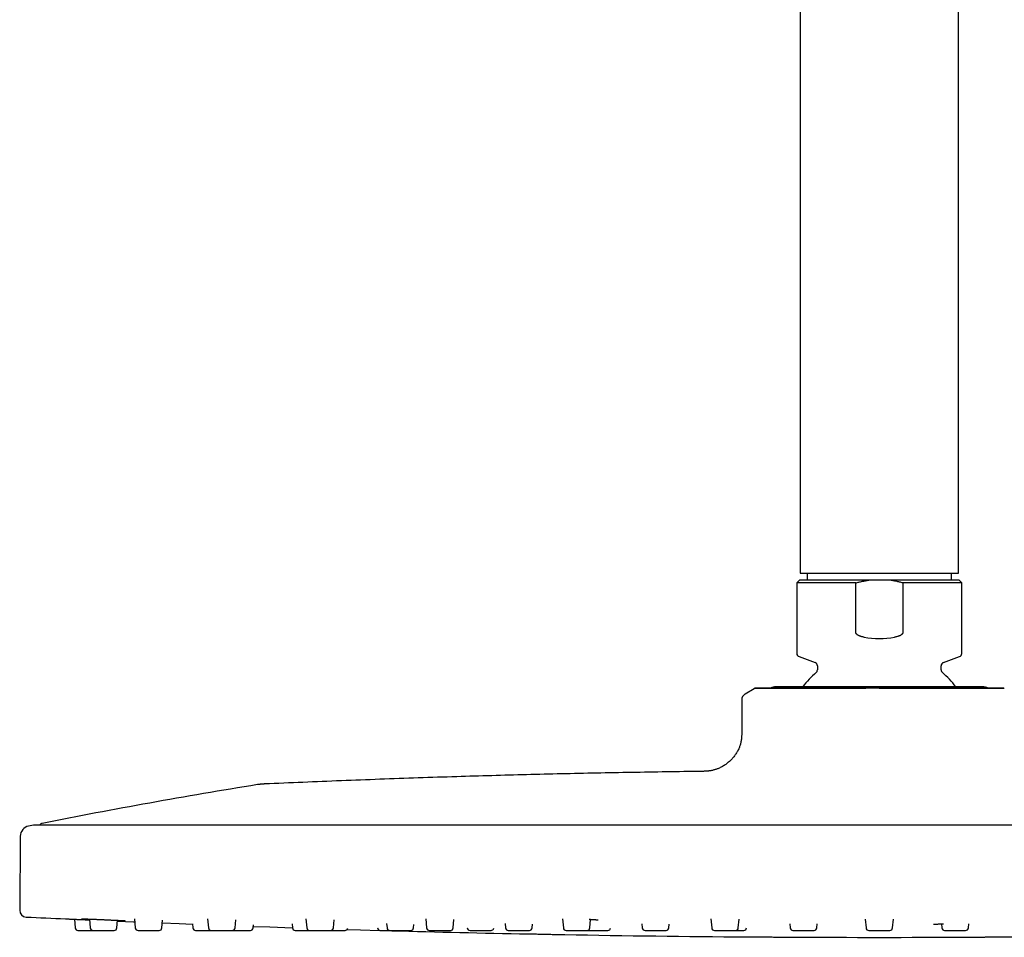
# Model space of a CAD drawing. Units: millimetres. Extents: x 8 to 953, y 12 to 779.
# Drawn here: x 366 to 509, y 512 to 645 of the extents above; entities that cross this region are included whole.
import ezdxf

# ---------------------------------------------------------------- set-up
doc = ezdxf.new("R2010")
doc.units = ezdxf.units.MM

msp = doc.modelspace()

# ---------------------------------------------------------------- linework, layer by layer
at = {"color": 7, "linetype": 'Continuous', "lineweight": 30}
for p, q in [((479.01, 745.33), (479.01, 564.83)), ((502.01, 564.83), (502.01, 745.33)), ((479.01, 564.83), (502.01, 564.83)), ((480.01, 564.83), (480.01, 563.83)), ((501.01, 563.83), (501.01, 564.83)), ((478.91, 563.83), (478.51, 563.43)), ((478.51, 563.43), (478.51, 553.18)), ((487.08, 563.43), (478.51, 563.43)), ((488.99, 563.83), (478.91, 563.83)), ((487.08, 556.24), (487.08, 563.43)), ((492.03, 563.83), (488.99, 563.83)), ((502.11, 563.83), (492.03, 563.83)), ((493.94, 563.43), (493.94, 556.24)), ((502.51, 563.43), (493.94, 563.43)), ((502.51, 563.43), (502.11, 563.83)), ((502.51, 553.18), (502.51, 563.43)), ((478.84, 552.71), (481.18, 551.86)), ((499.84, 551.86), (502.18, 552.71)), ((481.51, 551.39), (481.51, 550.78)), ((499.51, 550.78), (499.51, 551.39)), ((471, 547.29), (472.33, 548.09)), ((505.51, 548.33), (475.51, 548.33)), ((470.51, 546.43), (470.51, 541.83)), ((367.54, 528.21), (366.82, 528.07)), ((613.43, 528.22), (367.6, 528.22)), ((365.61, 526.61), (365.52, 515.85)), ((373.47, 514.52), (373.58, 513.25)), ((375.68, 514.54), (375.79, 513.25)), ((379.65, 513.25), (379.75, 514.36)), ((382.22, 514.56), (382.33, 513.25)), ((386.2, 513.25), (386.3, 514.39)), ((392.85, 514.57), (392.96, 513.25)), ((396.83, 513.25), (396.93, 514.42)), ((407.15, 514.57), (407.26, 513.25)), ((411.13, 513.25), (411.23, 514.45)), ((424.57, 514.57), (424.69, 513.25)), ((428.55, 513.25), (428.66, 514.47)), ((444.46, 514.57), (444.57, 513.25)), ((448.44, 513.25), (448.54, 514.5)), ((466.03, 514.56), (466.15, 513.25)), ((470.01, 513.25), (470.12, 514.52)), ((488.47, 514.54), (488.58, 513.25)), ((492.44, 513.25), (492.56, 514.54)), ((390.65, 513.84), (390.7, 513.25)), ((399.47, 513.25), (399.51, 513.71)), ((405.12, 513.87), (405.18, 513.25)), ((407.66, 512.89), (410.73, 512.89)), ((417.56, 513.27), (417.57, 513.25)), ((418.88, 513.88), (418.93, 513.25)), ((422.79, 513.25), (422.84, 513.77)), ((430.6, 513.28), (430.6, 513.25)), ((431, 512.89), (434.06, 512.89)), ((436.12, 513.88), (436.18, 513.25)), ((440.04, 513.25), (440.09, 513.8)), ((455.99, 513.87), (456.05, 513.25)), ((459.91, 513.25), (459.96, 513.82)), ((477.5, 513.86), (477.55, 513.25)), ((481.42, 513.25), (481.47, 513.84)), ((488.98, 512.89), (492.05, 512.89)), ((499.56, 513.84), (499.61, 513.25)), ((500.01, 512.89), (503.07, 512.89)), ((503.47, 513.25), (503.53, 513.86))]:
    msp.add_line(p, q, dxfattribs=at)
at = {"color": 7, "linetype": 'Continuous', "lineweight": 30, "flags": 128}
for points in [[(379.74, 514.24), (382.09, 514.14), (382.26, 514.14)], [(386.26, 513.97), (388.69, 513.88), (390.65, 513.8)], [(399.49, 513.48), (401.9, 513.39), (405.18, 513.28)], [(413.15, 513.04), (415.1, 512.98), (417.86, 512.9)], [(438.2, 512.41), (438.2, 512.41), (438.21, 512.41), (438.23, 512.41), (438.26, 512.41), (438.31, 512.41), (438.38, 512.41), (438.45, 512.41), (438.54, 512.41), (438.64, 512.4), (438.76, 512.4), (438.89, 512.4), (439.02, 512.4), (439.17, 512.39), (439.33, 512.39), (439.49, 512.39), (439.67, 512.38), (439.85, 512.38), (440.04, 512.38), (440.24, 512.37), (440.44, 512.37), (440.65, 512.37), (440.86, 512.36), (441.07, 512.36), (441.29, 512.35), (441.5, 512.35), (441.72, 512.35), (441.93, 512.34), (442.15, 512.34), (442.35, 512.33), (442.56, 512.33), (442.77, 512.33), (442.97, 512.32), (443.16, 512.32), (443.34, 512.32), (443.51, 512.31), (443.68, 512.31), (443.84, 512.31), (443.99, 512.3), (444.12, 512.3), (444.25, 512.3), (444.36, 512.3), (444.46, 512.29), (444.55, 512.29), (444.63, 512.29), (444.69, 512.29), (444.74, 512.29), (444.78, 512.29), (444.8, 512.29), (444.81, 512.29), (444.81, 512.29)], [(471.21, 511.96), (471.21, 511.96), (471.21, 511.96), (471.24, 511.96), (471.27, 511.96), (471.32, 511.96), (471.38, 511.96), (471.46, 511.96), (471.55, 511.96), (471.65, 511.96), (471.76, 511.96), (471.89, 511.95), (472.03, 511.95), (472.18, 511.95), (472.33, 511.95), (472.5, 511.95), (472.68, 511.95), (472.86, 511.95), (473.05, 511.95), (473.25, 511.95), (473.45, 511.94), (473.65, 511.94), (473.87, 511.94), (474.08, 511.94), (474.29, 511.94), (474.51, 511.94), (474.73, 511.94), (474.94, 511.94), (475.15, 511.93), (475.36, 511.93), (475.57, 511.93), (475.77, 511.93), (475.97, 511.93), (476.16, 511.93), (476.35, 511.93), (476.52, 511.93), (476.69, 511.92), (476.85, 511.92), (476.99, 511.92), (477.13, 511.92), (477.25, 511.92), (477.37, 511.92), (477.47, 511.92), (477.56, 511.92), (477.64, 511.92), (477.7, 511.92), (477.75, 511.92), (477.78, 511.92), (477.81, 511.92), (477.81, 511.92), (477.81, 511.92)]]:
    msp.add_lwpolyline(points, dxfattribs=at)
at = {"color": 7, "linetype": 'Continuous', "lineweight": 30}
for centre, radius, start, end in [((490.51, 567.33), 12, 259.3397, 280.6603), ((479.01, 553.18), 0.5, 180, 250), ((502.01, 553.18), 0.5, 290, 0), ((481.01, 551.39), 0.5, 0, 70), ((500.01, 551.39), 0.5, 110, 180), ((490.51, 539.83), 14, 130.9327, 142.6105), ((481.01, 550.78), 0.5, 310.9327, 0), ((500.01, 550.78), 0.5, 180, 229.0673), ((490.51, 539.83), 14, 37.3883, 49.0673), ((471.51, 546.43), 1, 120.9638, 180), ((472.54, 547.74), 0.4, 90, 120.9638), ((475.51, 546.33), 2, 90, 114.7823), ((505.51, 546.33), 2, 65.2243, 90), ((508.48, 547.74), 0.4, 59.0362, 90), ((535.24, -308.21), 853.07, 99.11385, 101.25252), ((368.87, 527.97), 0.5, 101.2525, 150.0984), ((367.11, 526.59), 1.5, 101.3866, 179.5), ((367.6, 527.92), 0.3, 90, 101.3372), ((366.52, 515.84), 1, 179.5, 267.2715), ((490.51, 3117.55), 2605.67, 267.27148, 267.39732), ((373.98, 513.29), 0.4, 185, 270), ((376.19, 513.29), 0.4, 185, 270), ((379.26, 513.29), 0.4, 270, 355), ((382.73, 513.29), 0.4, 185, 270), ((385.8, 513.29), 0.4, 270, 355), ((391.1, 513.29), 0.4, 185, 270), ((393.36, 513.29), 0.4, 185, 270), ((396.43, 513.29), 0.4, 270, 355), ((399.07, 513.29), 0.4, 270, 355), ((405.58, 513.29), 0.4, 185, 270), ((407.66, 513.29), 0.4, 185, 270), ((410.73, 513.29), 0.4, 270, 355), ((412.84, 513.29), 0.4, 270, 338.9631), ((417.96, 513.29), 0.4, 185, 270), ((490.51, 3117.55), 2605.67, 268.41427, 268.84966), ((419.33, 513.29), 0.4, 185, 270), ((422.4, 513.29), 0.4, 270, 355), ((425.09, 513.29), 0.4, 185, 270), ((428.16, 513.29), 0.4, 270, 355), ((431, 513.29), 0.4, 185, 270), ((434.06, 513.29), 0.4, 270, 346.8817), ((436.57, 513.29), 0.4, 185, 270), ((439.64, 513.29), 0.4, 270, 355), ((444.97, 513.29), 0.4, 185, 270), ((448.04, 513.29), 0.4, 270, 355), ((451.05, 513.29), 0.4, 270, 350.7388), ((456.45, 513.29), 0.4, 185, 270), ((459.51, 513.29), 0.4, 270, 355), ((466.54, 513.29), 0.4, 185, 270), ((469.61, 513.29), 0.4, 270, 355), ((470.82, 513.29), 0.4, 270, 354.1941), ((477.95, 513.29), 0.4, 185, 270), ((481.02, 513.29), 0.4, 270, 355), ((488.98, 513.29), 0.4, 185, 270), ((492.05, 513.29), 0.4, 270, 355), ((500.01, 513.29), 0.4, 185, 270), ((503.07, 513.29), 0.4, 270, 355), ((490.51, 3117.55), 2605.67, 268.99492, 269.5755), ((490.51, 3117.55), 2605.67, 269.72073, 270.27927)]:
    msp.add_arc(centre, radius, start, end, dxfattribs=at)
for points, knots in [([(487.08, 563.43), (487.16, 563.45), (487.32, 563.5), (487.55, 563.56), (487.79, 563.61), (488.03, 563.67), (488.27, 563.71), (488.51, 563.76), (488.75, 563.8), (488.91, 563.82), (488.99, 563.83)], [0, 0, 0, 0, 0.12459, 0.2491796, 0.3739209, 0.4986618, 0.6239027, 0.7491433, 0.8745718, 1, 1, 1, 1]), ([(493.94, 563.43), (493.86, 563.45), (493.71, 563.5), (493.47, 563.56), (493.23, 563.61), (493, 563.67), (492.76, 563.71), (492.52, 563.76), (492.27, 563.8), (492.11, 563.82), (492.03, 563.83)], [0, 0, 0, 0, 0.12459, 0.2491796, 0.3739209, 0.4986618, 0.6239027, 0.7491433, 0.8745718, 1, 1, 1, 1]), ([(488.29, 555.54), (488.24, 555.55), (488.13, 555.57), (487.97, 555.61), (487.83, 555.65), (487.7, 555.69), (487.58, 555.74), (487.47, 555.79), (487.37, 555.85), (487.29, 555.91), (487.23, 555.95), (487.18, 556), (487.15, 556.05), (487.12, 556.1), (487.1, 556.15), (487.09, 556.2), (487.09, 556.23), (487.08, 556.24)], [0, 0, 0, 0, 0.11007, 0.220169, 0.330202, 0.415076, 0.500119, 0.585, 0.669653, 0.72744, 0.785181, 0.82416, 0.863214, 0.902068, 0.937085, 0.972061, 1, 1, 1, 1]), ([(493.94, 556.24), (493.94, 556.23), (493.94, 556.19), (493.92, 556.13), (493.89, 556.07), (493.85, 556.02), (493.8, 555.96), (493.75, 555.91), (493.68, 555.86), (493.59, 555.81), (493.48, 555.75), (493.37, 555.71), (493.25, 555.67), (493.11, 555.62), (492.94, 555.58), (492.8, 555.55), (492.73, 555.54)], [0, 0, 0, 0, 0.036764, 0.073565, 0.118287, 0.163098, 0.213031, 0.263161, 0.31323, 0.394219, 0.475432, 0.556918, 0.63849, 0.719781, 0.859878, 1, 1, 1, 1]), ([(488.56, 548.09), (488.44, 548.09), (488.2, 548.09), (487.82, 548.09), (487.43, 548.09), (487.03, 548.09), (486.61, 548.09), (486.15, 548.09), (485.79, 548.09), (485.54, 548.09), (485.41, 548.09), (485.26, 548.09), (485.11, 548.09), (484.95, 548.09), (484.74, 548.09), (484.47, 548.09), (484.15, 548.09), (483.86, 548.09), (483.58, 548.09), (483.33, 548.09), (483.1, 548.09), (482.9, 548.09), (482.73, 548.09), (482.6, 548.09), (482.5, 548.09), (482.45, 548.09), (482.39, 548.09), (482.34, 548.09), (482.29, 548.09), (482.23, 548.09), (482.15, 548.09), (482.04, 548.09), (481.92, 548.09), (481.77, 548.09), (481.61, 548.09), (481.43, 548.09), (481.23, 548.09), (481, 548.09), (480.75, 548.09), (480.48, 548.09), (480.18, 548.09), (479.88, 548.09), (479.62, 548.09), (479.45, 548.09), (479.35, 548.09), (479.27, 548.09), (479.14, 548.09), (478.88, 548.09), (478.58, 548.09), (478.28, 548.09), (478.05, 548.09), (477.83, 548.09), (477.61, 548.09), (477.4, 548.09), (477.19, 548.09), (476.92, 548.09), (476.58, 548.09), (476.19, 548.09), (475.81, 548.09), (475.46, 548.09), (475.12, 548.09), (474.9, 548.09), (474.78, 548.09), (474.76, 548.09), (474.74, 548.09), (474.73, 548.09), (474.71, 548.09), (474.7, 548.09), (474.68, 548.09), (474.65, 548.09), (474.62, 548.09), (474.56, 548.09), (474.5, 548.09), (474.42, 548.09), (474.33, 548.09), (474.23, 548.09), (474.14, 548.09), (474.05, 548.09), (474, 548.09), (473.96, 548.09), (473.94, 548.09), (473.93, 548.09), (473.91, 548.09), (473.9, 548.09), (473.89, 548.09), (473.88, 548.09), (473.85, 548.09), (473.8, 548.09), (473.74, 548.09), (473.68, 548.09), (473.62, 548.09), (473.56, 548.09), (473.5, 548.09), (473.44, 548.09), (473.38, 548.09), (473.32, 548.09), (473.26, 548.09), (473.2, 548.09), (473.12, 548.09), (473.02, 548.09), (472.89, 548.09), (472.77, 548.09), (472.65, 548.09), (472.56, 548.09), (472.48, 548.09), (472.41, 548.09), (472.37, 548.09), (472.34, 548.09), (472.34, 548.09), (472.33, 548.09)], [0, 0, 0, 0, 0.013674, 0.027897, 0.042673, 0.058009, 0.07391, 0.092059, 0.110904, 0.115956, 0.121056, 0.126612, 0.13296, 0.139176, 0.145257, 0.158572, 0.171176, 0.183057, 0.194205, 0.204613, 0.214272, 0.222147, 0.229431, 0.236122, 0.238588, 0.240961, 0.243241, 0.245428, 0.247523, 0.249524, 0.253285, 0.257831, 0.263164, 0.269287, 0.276202, 0.283914, 0.292425, 0.302692, 0.313931, 0.326146, 0.339342, 0.353522, 0.368688, 0.374544, 0.378419, 0.382238, 0.386046, 0.397935, 0.418871, 0.430833, 0.442664, 0.45436, 0.465921, 0.477345, 0.488631, 0.499778, 0.523234, 0.546655, 0.570033, 0.593358, 0.616617, 0.6398, 0.642195, 0.643291, 0.644198, 0.645218, 0.646351, 0.647596, 0.648954, 0.650424, 0.653869, 0.657806, 0.662234, 0.668932, 0.676504, 0.684947, 0.694254, 0.70053, 0.707142, 0.708672, 0.710219, 0.711783, 0.713364, 0.714312, 0.714862, 0.715423, 0.719185, 0.723386, 0.72896, 0.735151, 0.741956, 0.747636, 0.753679, 0.760082, 0.766843, 0.773958, 0.781424, 0.788175, 0.79391, 0.811857, 0.829687, 0.850759, 0.871657, 0.892377, 0.91437, 0.93614, 0.957677, 0.978968, 1, 1, 1, 1]), ([(488.59, 548.14), (488.41, 548.14), (488.06, 548.14), (487.54, 548.14), (487.02, 548.14), (486.51, 548.14), (485.99, 548.14), (485.48, 548.14), (484.99, 548.14), (484.52, 548.14), (484.07, 548.14), (483.63, 548.14), (483.18, 548.14), (482.75, 548.14), (482.3, 548.14), (481.85, 548.14), (481.39, 548.14), (480.95, 548.14), (480.51, 548.14), (480.07, 548.14), (479.65, 548.14), (479.25, 548.14), (478.86, 548.14), (478.5, 548.14), (478.15, 548.14), (477.8, 548.14), (477.47, 548.14), (477.13, 548.14), (476.8, 548.14), (476.46, 548.14), (476.14, 548.14), (475.83, 548.14), (475.54, 548.14), (475.25, 548.14), (474.99, 548.14), (474.75, 548.14), (474.52, 548.14), (474.31, 548.14), (474.11, 548.14), (473.92, 548.14), (473.73, 548.14), (473.56, 548.14), (473.39, 548.14), (473.24, 548.14), (473.1, 548.14), (472.98, 548.14), (472.87, 548.14), (472.78, 548.14), (472.7, 548.14), (472.64, 548.14), (472.6, 548.14), (472.56, 548.14), (472.54, 548.14), (472.54, 548.14), (472.54, 548.14)], [0, 0, 0, 0, 0.0200584, 0.0401033, 0.0601526, 0.0802239, 0.100335, 0.1205036, 0.140548, 0.1588479, 0.1771348, 0.1954217, 0.2137215, 0.2320472, 0.2504117, 0.2704154, 0.2903716, 0.3102969, 0.3302081, 0.3501219, 0.370055, 0.3901131, 0.4084786, 0.4267979, 0.4450844, 0.4633514, 0.4816125, 0.4998812, 0.5198204, 0.5397503, 0.5596884, 0.5796522, 0.5996591, 0.6197266, 0.6397297, 0.6580095, 0.6762762, 0.6945427, 0.7128218, 0.7311265, 0.7494696, 0.7695274, 0.7895355, 0.8095107, 0.8294699, 0.8494298, 0.8694073, 0.8895654, 0.90804, 0.9264688, 0.9448656, 0.9632438, 0.9816174, 1, 1, 1, 1]), ([(490.51, 548.14), (490.35, 548.14), (490.03, 548.14), (489.55, 548.14), (489.07, 548.14), (488.75, 548.14), (488.59, 548.14)], [0, 0, 0, 0, 0.2500902, 0.5, 0.7499098, 1, 1, 1, 1]), ([(508.38, 548.14), (508.36, 548.14), (508.32, 548.14), (508.24, 548.14), (508.14, 548.14), (508.03, 548.14), (507.91, 548.14), (507.77, 548.14), (507.61, 548.14), (507.45, 548.14), (507.29, 548.14), (507.11, 548.14), (506.92, 548.14), (506.71, 548.14), (506.49, 548.14), (506.25, 548.14), (505.99, 548.14), (505.72, 548.14), (505.44, 548.14), (505.14, 548.14), (504.83, 548.14), (504.51, 548.14), (504.2, 548.14), (503.88, 548.14), (503.56, 548.14), (503.22, 548.14), (502.88, 548.14), (502.51, 548.14), (502.13, 548.14), (501.72, 548.14), (501.31, 548.14), (500.88, 548.14), (500.45, 548.14), (500.01, 548.14), (499.57, 548.14), (499.13, 548.14), (498.71, 548.14), (498.28, 548.14), (497.84, 548.14), (497.4, 548.14), (496.94, 548.14), (496.46, 548.14), (495.96, 548.14), (495.46, 548.14), (494.95, 548.14), (494.44, 548.14), (493.92, 548.14), (493.42, 548.14), (492.92, 548.14), (492.44, 548.14), (491.96, 548.14), (491.48, 548.14), (491, 548.14), (490.67, 548.14), (490.51, 548.14)], [0, 0, 0, 0, 0.020058, 0.040103, 0.060153, 0.080224, 0.100335, 0.120504, 0.140548, 0.158848, 0.177135, 0.195422, 0.213721, 0.232047, 0.250412, 0.270415, 0.290372, 0.310297, 0.330208, 0.350122, 0.370055, 0.390113, 0.408479, 0.426798, 0.445084, 0.463351, 0.481613, 0.499881, 0.51982, 0.53975, 0.559688, 0.579652, 0.599659, 0.619727, 0.63973, 0.65801, 0.676276, 0.694543, 0.712822, 0.731127, 0.74947, 0.769527, 0.789536, 0.809511, 0.82947, 0.84943, 0.869407, 0.889565, 0.90804, 0.926469, 0.944866, 0.963244, 0.981617, 1, 1, 1, 1]), ([(508.59, 548.09), (508.57, 548.09), (508.54, 548.09), (508.49, 548.09), (508.43, 548.09), (508.35, 548.09), (508.26, 548.09), (508.16, 548.09), (508.06, 548.09), (507.99, 548.09), (507.95, 548.09), (507.91, 548.09), (507.86, 548.09), (507.81, 548.09), (507.74, 548.09), (507.65, 548.09), (507.53, 548.09), (507.42, 548.09), (507.31, 548.09), (507.2, 548.09), (507.1, 548.09), (507.01, 548.09), (506.93, 548.09), (506.86, 548.09), (506.82, 548.09), (506.79, 548.09), (506.76, 548.09), (506.74, 548.09), (506.71, 548.09), (506.68, 548.09), (506.64, 548.09), (506.58, 548.09), (506.52, 548.09), (506.44, 548.09), (506.35, 548.09), (506.25, 548.09), (506.13, 548.09), (505.99, 548.09), (505.83, 548.09), (505.66, 548.09), (505.46, 548.09), (505.24, 548.09), (505.06, 548.09), (504.93, 548.09), (504.85, 548.09), (504.79, 548.09), (504.68, 548.09), (504.48, 548.09), (504.22, 548.09), (503.96, 548.09), (503.75, 548.09), (503.53, 548.09), (503.32, 548.09), (503.1, 548.09), (502.88, 548.09), (502.58, 548.09), (502.19, 548.09), (501.71, 548.09), (501.21, 548.09), (500.7, 548.09), (500.18, 548.09), (499.81, 548.09), (499.61, 548.09), (499.58, 548.09), (499.55, 548.09), (499.53, 548.09), (499.5, 548.09), (499.47, 548.09), (499.44, 548.09), (499.39, 548.09), (499.33, 548.09), (499.23, 548.09), (499.12, 548.09), (498.97, 548.09), (498.79, 548.09), (498.59, 548.09), (498.4, 548.09), (498.22, 548.09), (498.11, 548.09), (498.03, 548.09), (497.99, 548.09), (497.95, 548.09), (497.92, 548.09), (497.89, 548.09), (497.88, 548.09), (497.84, 548.09), (497.77, 548.09), (497.66, 548.09), (497.53, 548.09), (497.38, 548.09), (497.22, 548.09), (497.07, 548.09), (496.92, 548.09), (496.76, 548.09), (496.59, 548.09), (496.41, 548.09), (496.23, 548.09), (496.07, 548.09), (495.81, 548.09), (495.46, 548.09), (494.97, 548.09), (494.45, 548.09), (493.91, 548.09), (493.35, 548.09), (492.79, 548.09), (492.21, 548.09), (491.64, 548.09), (491.07, 548.09), (490.7, 548.09), (490.51, 548.09)], [0, 0, 0, 0, 0.013674, 0.027897, 0.042673, 0.058009, 0.07391, 0.092059, 0.110904, 0.115956, 0.121056, 0.126612, 0.13296, 0.139176, 0.145257, 0.158572, 0.171176, 0.183057, 0.194205, 0.204613, 0.214272, 0.222147, 0.229431, 0.236122, 0.238588, 0.240961, 0.243241, 0.245428, 0.247523, 0.249524, 0.253285, 0.257831, 0.263164, 0.269287, 0.276202, 0.283914, 0.292425, 0.302692, 0.313931, 0.326146, 0.339342, 0.353522, 0.368688, 0.374544, 0.378419, 0.382238, 0.386046, 0.397935, 0.418871, 0.430833, 0.442664, 0.45436, 0.465921, 0.477345, 0.488631, 0.499778, 0.523234, 0.546655, 0.570033, 0.593358, 0.616617, 0.6398, 0.642195, 0.643291, 0.644198, 0.645218, 0.646351, 0.647596, 0.648954, 0.650424, 0.653869, 0.657806, 0.662234, 0.668932, 0.676504, 0.684947, 0.694254, 0.70053, 0.707142, 0.708672, 0.710219, 0.711783, 0.713364, 0.714312, 0.714862, 0.715423, 0.719184, 0.723386, 0.728959, 0.73515, 0.741956, 0.747636, 0.753679, 0.760082, 0.766843, 0.773958, 0.781424, 0.788175, 0.79391, 0.811857, 0.829687, 0.850759, 0.871657, 0.892377, 0.91437, 0.93614, 0.957677, 0.978968, 1, 1, 1, 1]), ([(508.48, 548.14), (508.48, 548.14), (508.48, 548.14), (508.46, 548.14), (508.43, 548.14), (508.4, 548.14), (508.38, 548.14)], [0, 0, 0, 0, 0.25009, 0.5, 0.74991, 1, 1, 1, 1]), ([(508.68, 548.09), (508.67, 548.1), (508.64, 548.11), (508.61, 548.12), (508.59, 548.13)], [0, 0, 0, 0, 0.464431, 1, 1, 1, 1]), ([(470.51, 541.83), (470.51, 541.78), (470.51, 541.68), (470.51, 541.53), (470.51, 541.39), (470.5, 541.27), (470.5, 541.16), (470.49, 541.06), (470.49, 540.97), (470.48, 540.89), (470.47, 540.76), (470.44, 540.57), (470.4, 540.32), (470.35, 540.08), (470.28, 539.86), (470.21, 539.63), (470.12, 539.4), (470.01, 539.17), (469.89, 538.93), (469.75, 538.7), (469.6, 538.47), (469.44, 538.26), (469.28, 538.05), (469.1, 537.84), (468.91, 537.65), (468.71, 537.47), (468.51, 537.29), (468.3, 537.12), (468.08, 536.97), (467.85, 536.82), (467.62, 536.69), (467.38, 536.56), (467.16, 536.46), (466.95, 536.38), (466.76, 536.31), (466.57, 536.25), (466.38, 536.2), (466.19, 536.15), (466.04, 536.12), (465.94, 536.11), (465.87, 536.1), (465.81, 536.09), (465.73, 536.08), (465.64, 536.07), (465.54, 536.06), (465.43, 536.05), (465.29, 536.04), (465.14, 536.03), (464.97, 536.03), (464.8, 536.02), (464.69, 536.02), (464.64, 536.02)], [0, 0, 0, 0, 0.017058, 0.032854, 0.047398, 0.060693, 0.072734, 0.083333, 0.092706, 0.100841, 0.108323, 0.135515, 0.163495, 0.188733, 0.213989, 0.239274, 0.264587, 0.29337, 0.322198, 0.351038, 0.379913, 0.408808, 0.437703, 0.466633, 0.49554, 0.524475, 0.553395, 0.582305, 0.611218, 0.640092, 0.66897, 0.697805, 0.726625, 0.748124, 0.769598, 0.791059, 0.812503, 0.83356, 0.853452, 0.860654, 0.867697, 0.874659, 0.882663, 0.892066, 0.90285, 0.914995, 0.929907, 0.946427, 0.964548, 0.984274, 1, 1, 1, 1]), ([(464.64, 536.02), (462.95, 536), (459.56, 535.95), (454.48, 535.86), (449.39, 535.77), (444.31, 535.66), (439.23, 535.53), (434.15, 535.4), (428.9, 535.24), (423.48, 535.07), (417.89, 534.87), (412.3, 534.66), (406.71, 534.43), (402.99, 534.27), (401.13, 534.19)], [0, 0, 0, 0, 0.080001, 0.160003, 0.240005, 0.320008, 0.40001, 0.480012, 0.560014, 0.648014, 0.736014, 0.824011, 0.912007, 1, 1, 1, 1]), ([(401.13, 534.19), (401.1, 534.19), (401.03, 534.18), (400.92, 534.18), (400.81, 534.17), (400.68, 534.16), (400.55, 534.15), (400.43, 534.13), (400.31, 534.12), (400.21, 534.1), (400.15, 534.09), (400.12, 534.09)], [0, 0, 0, 0, 0.092247, 0.195222, 0.311926, 0.439189, 0.570172, 0.694687, 0.808725, 0.909488, 1, 1, 1, 1]), ([(372.19, 514.57), (372.19, 514.57), (372.19, 514.58), (372.2, 514.57), (372.22, 514.57), (372.25, 514.57), (372.3, 514.57), (372.36, 514.57), (372.44, 514.56), (372.53, 514.56), (372.63, 514.56), (372.75, 514.55), (372.87, 514.54), (373.01, 514.54), (373.16, 514.53), (373.31, 514.53), (373.48, 514.52), (373.66, 514.51), (373.84, 514.5), (374.03, 514.49), (374.23, 514.48), (374.43, 514.48), (374.64, 514.47), (374.85, 514.46), (375.06, 514.45), (375.28, 514.44), (375.49, 514.43), (375.62, 514.42), (375.69, 514.42)], [0, 0, 0, 0, 0.000259, 0.040558, 0.080587, 0.120522, 0.160537, 0.200808, 0.241506, 0.281325, 0.321348, 0.361748, 0.401964, 0.442057, 0.482199, 0.522055, 0.562142, 0.602632, 0.642799, 0.682833, 0.722909, 0.762922, 0.803058, 0.843489, 0.883554, 0.923562, 0.963687, 1, 1, 1, 1]), ([(374.52, 514.58), (374.52, 514.58), (374.52, 514.58), (374.53, 514.58), (374.54, 514.58), (374.57, 514.58), (374.62, 514.57), (374.68, 514.57), (374.76, 514.57), (374.86, 514.57), (374.97, 514.56), (375.09, 514.56), (375.22, 514.56), (375.37, 514.55), (375.52, 514.55), (375.68, 514.54), (375.85, 514.53), (376.03, 514.53), (376.2, 514.52), (376.38, 514.51), (376.57, 514.51), (376.75, 514.5), (376.93, 514.49), (377.12, 514.48), (377.3, 514.47), (377.48, 514.47), (377.66, 514.46), (377.84, 514.45), (378.02, 514.44), (378.2, 514.44), (378.38, 514.43), (378.56, 514.42), (378.74, 514.41), (378.92, 514.4), (379.1, 514.39), (379.28, 514.39), (379.45, 514.38), (379.62, 514.37), (379.79, 514.36), (379.95, 514.35), (380.1, 514.35), (380.24, 514.34), (380.37, 514.33), (380.49, 514.32), (380.59, 514.32), (380.67, 514.31), (380.75, 514.31), (380.8, 514.31), (380.85, 514.3), (380.87, 514.3), (380.88, 514.3), (380.88, 514.3), (380.89, 514.3), (380.89, 514.3), (380.89, 514.3)], [0, 0, 0, 0, 0.001844, 0.008988, 0.030597, 0.052381, 0.074264, 0.096247, 0.118334, 0.140524, 0.162817, 0.18521, 0.207698, 0.230066, 0.252179, 0.274051, 0.295693, 0.317091, 0.338157, 0.358899, 0.379326, 0.399446, 0.41926, 0.438772, 0.457982, 0.476891, 0.4955, 0.513894, 0.532505, 0.551398, 0.570578, 0.590058, 0.609846, 0.629946, 0.650358, 0.671078, 0.692098, 0.713412, 0.73501, 0.756881, 0.779017, 0.801413, 0.823826, 0.845998, 0.867932, 0.889634, 0.911101, 0.932328, 0.953309, 0.974035, 0.982255, 0.990431, 0.998561, 1, 1, 1, 1]), ([(448.32, 514.51), (448.34, 514.51), (448.41, 514.51), (448.52, 514.5), (448.65, 514.49), (448.76, 514.49), (448.86, 514.48), (448.95, 514.48), (449.04, 514.47), (449.12, 514.47), (449.19, 514.46), (449.25, 514.46), (449.3, 514.45), (449.34, 514.45), (449.38, 514.44), (449.41, 514.44), (449.44, 514.44), (449.47, 514.43), (449.51, 514.43), (449.54, 514.43), (449.57, 514.42), (449.59, 514.42), (449.61, 514.42), (449.62, 514.41), (449.63, 514.41), (449.63, 514.41)], [0, 0, 0, 0, 0.0338091, 0.0998413, 0.1630304, 0.2224453, 0.2780838, 0.3299434, 0.3780222, 0.4307237, 0.4779806, 0.5197954, 0.5578338, 0.5957649, 0.6228736, 0.6502548, 0.6805858, 0.7145611, 0.752167, 0.7929251, 0.8337372, 0.8806986, 0.9269583, 0.9732971, 1, 1, 1, 1]), ([(373.98, 512.89), (373.98, 512.89), (373.98, 512.89), (373.99, 512.89), (374, 512.89), (374.03, 512.89), (374.05, 512.89), (374.09, 512.89), (374.15, 512.89), (374.23, 512.89), (374.32, 512.89), (374.43, 512.89), (374.54, 512.89), (374.65, 512.89), (374.74, 512.89), (374.8, 512.89), (374.88, 512.89), (374.97, 512.89), (375.08, 512.89), (375.22, 512.89), (375.37, 512.89), (375.5, 512.89), (375.61, 512.89), (375.7, 512.89), (375.8, 512.89), (375.89, 512.89), (375.99, 512.89), (376.08, 512.89), (376.15, 512.89), (376.18, 512.89)], [0, 0, 0, 0, 0.03119, 0.062152, 0.093008, 0.123883, 0.154901, 0.186185, 0.236809, 0.286942, 0.337119, 0.387871, 0.438495, 0.488628, 0.513686, 0.538821, 0.564101, 0.58959, 0.636272, 0.682578, 0.728927, 0.775737, 0.806927, 0.837888, 0.868744, 0.899619, 0.930638, 0.961922, 1, 1, 1, 1]), ([(376.19, 512.89), (376.19, 512.89), (376.19, 512.89), (376.2, 512.89), (376.21, 512.89), (376.24, 512.89), (376.27, 512.89), (376.3, 512.89), (376.34, 512.89), (376.38, 512.89), (376.44, 512.89), (376.52, 512.89), (376.63, 512.89), (376.74, 512.89), (376.87, 512.89), (377, 512.89), (377.12, 512.89), (377.22, 512.89), (377.29, 512.89), (377.37, 512.89), (377.47, 512.89), (377.59, 512.89), (377.73, 512.89), (377.88, 512.89), (378.01, 512.89), (378.12, 512.89), (378.21, 512.89), (378.3, 512.89), (378.39, 512.89), (378.47, 512.89), (378.57, 512.89), (378.68, 512.89), (378.8, 512.89), (378.91, 512.89), (379, 512.89), (379.08, 512.89), (379.14, 512.89), (379.17, 512.89), (379.2, 512.89), (379.22, 512.89), (379.24, 512.89), (379.25, 512.89), (379.25, 512.89), (379.26, 512.89)], [0, 0, 0, 0, 0.00245, 0.032325, 0.062496, 0.082599, 0.102555, 0.122444, 0.142344, 0.162337, 0.182501, 0.215131, 0.247444, 0.279785, 0.312497, 0.345127, 0.37744, 0.393591, 0.409792, 0.426086, 0.442515, 0.472604, 0.50245, 0.532324, 0.562496, 0.582599, 0.602555, 0.622443, 0.642344, 0.662337, 0.682501, 0.715131, 0.747444, 0.779785, 0.812497, 0.845127, 0.87744, 0.893591, 0.909792, 0.926086, 0.942515, 0.972625, 1, 1, 1, 1]), ([(382.73, 512.89), (382.73, 512.89), (382.73, 512.89), (382.74, 512.89), (382.76, 512.89), (382.8, 512.89), (382.84, 512.89), (382.89, 512.89), (382.93, 512.89), (382.98, 512.89), (383.04, 512.89), (383.1, 512.89), (383.18, 512.89), (383.28, 512.89), (383.4, 512.89), (383.54, 512.89), (383.68, 512.89), (383.83, 512.89), (383.95, 512.89), (384.06, 512.89), (384.13, 512.89), (384.21, 512.89), (384.31, 512.89), (384.43, 512.89), (384.58, 512.89), (384.72, 512.89), (384.84, 512.89), (384.94, 512.89), (385.03, 512.89), (385.11, 512.89), (385.19, 512.89), (385.26, 512.89), (385.35, 512.89), (385.44, 512.89), (385.54, 512.89), (385.62, 512.89), (385.69, 512.89), (385.74, 512.89), (385.77, 512.89), (385.79, 512.89), (385.79, 512.89), (385.8, 512.89), (385.8, 512.89), (385.8, 512.89)], [0, 0, 0, 0, 0.00501, 0.035099, 0.064946, 0.09482, 0.124991, 0.145095, 0.165051, 0.184939, 0.20484, 0.224832, 0.244997, 0.277626, 0.309939, 0.342281, 0.374993, 0.407623, 0.439936, 0.456087, 0.472288, 0.488582, 0.50501, 0.535099, 0.564946, 0.59482, 0.624991, 0.645095, 0.665051, 0.684939, 0.70484, 0.724832, 0.744997, 0.777626, 0.809939, 0.842281, 0.874993, 0.907623, 0.939936, 0.956087, 0.972288, 0.988582, 1, 1, 1, 1]), ([(391.1, 512.89), (391.1, 512.89), (391.1, 512.89), (391.11, 512.89), (391.12, 512.89), (391.15, 512.89), (391.17, 512.89), (391.21, 512.89), (391.27, 512.89), (391.35, 512.89), (391.44, 512.89), (391.55, 512.89), (391.66, 512.89), (391.77, 512.89), (391.86, 512.89), (391.92, 512.89), (391.99, 512.89), (392.09, 512.89), (392.2, 512.89), (392.34, 512.89), (392.49, 512.89), (392.62, 512.89), (392.73, 512.89), (392.82, 512.89), (392.92, 512.89), (393.01, 512.89), (393.11, 512.89), (393.22, 512.89), (393.3, 512.89), (393.35, 512.89), (393.36, 512.89)], [0, 0, 0, 0, 0.030616, 0.061007, 0.091295, 0.121601, 0.152048, 0.182756, 0.232448, 0.281658, 0.33091, 0.380728, 0.430419, 0.479629, 0.504225, 0.528898, 0.553712, 0.578732, 0.624554, 0.670007, 0.715503, 0.76145, 0.792066, 0.822457, 0.852745, 0.883051, 0.913499, 0.944207, 0.993898, 1, 1, 1, 1]), ([(393.36, 512.89), (393.36, 512.89), (393.36, 512.89), (393.36, 512.89), (393.37, 512.89), (393.38, 512.89), (393.4, 512.89), (393.43, 512.89), (393.48, 512.89), (393.54, 512.89), (393.61, 512.89), (393.67, 512.89), (393.73, 512.89), (393.8, 512.89), (393.87, 512.89), (393.94, 512.89), (394.04, 512.89), (394.15, 512.89), (394.29, 512.89), (394.44, 512.89), (394.59, 512.89), (394.75, 512.89), (394.88, 512.89), (394.98, 512.89), (395.06, 512.89), (395.14, 512.89), (395.24, 512.89), (395.36, 512.89), (395.49, 512.89), (395.62, 512.89), (395.73, 512.89), (395.82, 512.89), (395.9, 512.89), (395.97, 512.89), (396.04, 512.89), (396.1, 512.89), (396.17, 512.89), (396.24, 512.89), (396.31, 512.89), (396.36, 512.89), (396.4, 512.89), (396.42, 512.89), (396.43, 512.89), (396.43, 512.89)], [0, 0, 0, 0, 0.002451, 0.018601, 0.034802, 0.051096, 0.067525, 0.097614, 0.127461, 0.157335, 0.187506, 0.20761, 0.227566, 0.247454, 0.267354, 0.287347, 0.307512, 0.340141, 0.372454, 0.404795, 0.437508, 0.470137, 0.502451, 0.518601, 0.534802, 0.551096, 0.567525, 0.597614, 0.627461, 0.657335, 0.687506, 0.70761, 0.727566, 0.747454, 0.767354, 0.787347, 0.807512, 0.840141, 0.872454, 0.904795, 0.937508, 0.970137, 1, 1, 1, 1]), ([(396.43, 512.89), (396.45, 512.89), (396.5, 512.89), (396.59, 512.89), (396.72, 512.89), (396.86, 512.89), (396.98, 512.89), (397.08, 512.89), (397.15, 512.89), (397.23, 512.89), (397.33, 512.89), (397.45, 512.89), (397.59, 512.89), (397.74, 512.89), (397.87, 512.89), (397.97, 512.89), (398.07, 512.89), (398.16, 512.89), (398.24, 512.89), (398.33, 512.89), (398.42, 512.89), (398.53, 512.89), (398.65, 512.89), (398.75, 512.89), (398.84, 512.89), (398.92, 512.89), (398.97, 512.89), (399, 512.89), (399.02, 512.89), (399.04, 512.89), (399.06, 512.89), (399.07, 512.89), (399.07, 512.89), (399.07, 512.89)], [0, 0, 0, 0, 0.01855, 0.061234, 0.104408, 0.147473, 0.19012, 0.211436, 0.232819, 0.254324, 0.276007, 0.315718, 0.35511, 0.394538, 0.434359, 0.460892, 0.48723, 0.513479, 0.539743, 0.56613, 0.592743, 0.635808, 0.678455, 0.72114, 0.764314, 0.807379, 0.850026, 0.871342, 0.892724, 0.914229, 0.935912, 0.975652, 1, 1, 1, 1]), ([(405.58, 512.89), (405.58, 512.89), (405.58, 512.89), (405.58, 512.89), (405.6, 512.89), (405.63, 512.89), (405.67, 512.89), (405.72, 512.89), (405.77, 512.89), (405.82, 512.89), (405.88, 512.89), (405.94, 512.89), (406, 512.89), (406.08, 512.89), (406.19, 512.89), (406.32, 512.89), (406.46, 512.89), (406.6, 512.89), (406.75, 512.89), (406.88, 512.89), (406.98, 512.89), (407.06, 512.89), (407.14, 512.89), (407.24, 512.89), (407.36, 512.89), (407.5, 512.89), (407.6, 512.89), (407.65, 512.89), (407.66, 512.89)], [0, 0, 0, 0, 0.010453, 0.037113, 0.085942, 0.134377, 0.182856, 0.231818, 0.264442, 0.296826, 0.329101, 0.361395, 0.39384, 0.426562, 0.479513, 0.531951, 0.584434, 0.637519, 0.690471, 0.742908, 0.769118, 0.795409, 0.821851, 0.848511, 0.89734, 0.945774, 0.994254, 1, 1, 1, 1]), ([(410.73, 512.89), (410.76, 512.89), (410.82, 512.89), (410.9, 512.89), (410.97, 512.89), (411.05, 512.89), (411.15, 512.89), (411.27, 512.89), (411.42, 512.89), (411.56, 512.89), (411.69, 512.89), (411.8, 512.89), (411.89, 512.89), (411.97, 512.89), (412.06, 512.89), (412.14, 512.89), (412.24, 512.89), (412.34, 512.89), (412.45, 512.89), (412.55, 512.89), (412.64, 512.89), (412.71, 512.89), (412.76, 512.89), (412.79, 512.89), (412.8, 512.89), (412.82, 512.89), (412.83, 512.89), (412.84, 512.89), (412.84, 512.89), (412.84, 512.89)], [0, 0, 0, 0, 0.0328677, 0.0588263, 0.0848656, 0.1110542, 0.1374599, 0.1858208, 0.2337919, 0.2818074, 0.3303004, 0.3626121, 0.3946868, 0.4266524, 0.4586376, 0.4907714, 0.5231807, 0.5756249, 0.6275606, 0.6795412, 0.7321187, 0.784563, 0.8364988, 0.8624574, 0.8884967, 0.9146853, 0.9410909, 0.9894862, 1, 1, 1, 1]), ([(417.96, 512.89), (417.97, 512.89), (417.97, 512.89), (417.97, 512.89), (417.98, 512.89), (418.01, 512.89), (418.05, 512.89), (418.1, 512.89), (418.16, 512.89), (418.22, 512.89), (418.28, 512.89), (418.34, 512.89), (418.4, 512.89), (418.47, 512.89), (418.56, 512.89), (418.67, 512.89), (418.81, 512.89), (418.95, 512.89), (419.1, 512.89), (419.23, 512.89), (419.3, 512.89), (419.33, 512.89)], [0, 0, 0, 0, 0.030094, 0.065216, 0.100629, 0.165486, 0.229821, 0.294215, 0.35925, 0.402583, 0.445599, 0.488468, 0.531364, 0.574459, 0.617924, 0.688257, 0.757909, 0.827621, 0.898133, 0.968467, 1, 1, 1, 1]), ([(419.33, 512.89), (419.33, 512.89), (419.33, 512.89), (419.34, 512.89), (419.36, 512.89), (419.37, 512.89), (419.4, 512.89), (419.44, 512.89), (419.5, 512.89), (419.58, 512.89), (419.65, 512.89), (419.73, 512.89), (419.79, 512.89), (419.86, 512.89), (419.94, 512.89), (420.02, 512.89), (420.12, 512.89), (420.24, 512.89), (420.38, 512.89), (420.54, 512.89), (420.69, 512.89), (420.85, 512.89), (420.98, 512.89), (421.08, 512.89), (421.16, 512.89), (421.23, 512.89), (421.33, 512.89), (421.45, 512.89), (421.58, 512.89), (421.7, 512.89), (421.81, 512.89), (421.89, 512.89), (421.96, 512.89), (422.03, 512.89), (422.09, 512.89), (422.14, 512.89), (422.2, 512.89), (422.27, 512.89), (422.32, 512.89), (422.36, 512.89), (422.39, 512.89), (422.4, 512.89), (422.4, 512.89), (422.4, 512.89)], [0, 0, 0, 0, 0.029234, 0.045385, 0.061586, 0.07788, 0.094309, 0.124398, 0.154244, 0.184118, 0.214289, 0.234393, 0.254349, 0.274237, 0.294138, 0.314131, 0.334295, 0.366925, 0.399238, 0.431579, 0.464291, 0.496921, 0.529234, 0.545385, 0.561586, 0.57788, 0.594309, 0.624398, 0.654244, 0.684118, 0.714289, 0.734393, 0.754349, 0.774237, 0.794138, 0.814131, 0.834295, 0.866925, 0.899238, 0.931579, 0.964291, 0.996921, 1, 1, 1, 1]), ([(425.09, 512.89), (425.09, 512.89), (425.09, 512.89), (425.12, 512.89), (425.15, 512.89), (425.2, 512.89), (425.24, 512.89), (425.28, 512.89), (425.32, 512.89), (425.37, 512.89), (425.45, 512.89), (425.54, 512.89), (425.65, 512.89), (425.76, 512.89), (425.85, 512.89), (425.94, 512.89), (426.02, 512.89), (426.11, 512.89), (426.2, 512.89), (426.32, 512.89), (426.45, 512.89), (426.61, 512.89), (426.77, 512.89), (426.92, 512.89), (427.07, 512.89), (427.2, 512.89), (427.29, 512.89), (427.36, 512.89), (427.43, 512.89), (427.51, 512.89), (427.61, 512.89), (427.72, 512.89), (427.81, 512.89), (427.89, 512.89), (427.95, 512.89), (427.99, 512.89), (428.04, 512.89), (428.07, 512.89), (428.1, 512.89), (428.13, 512.89), (428.15, 512.89), (428.16, 512.89), (428.16, 512.89), (428.16, 512.89)], [0, 0, 0, 0, 0.029779, 0.062491, 0.095121, 0.127434, 0.143585, 0.159786, 0.17608, 0.192509, 0.222598, 0.252444, 0.282318, 0.31249, 0.332593, 0.352549, 0.372437, 0.392338, 0.412331, 0.432495, 0.465125, 0.497438, 0.529779, 0.562491, 0.595121, 0.627434, 0.643585, 0.659786, 0.67608, 0.692509, 0.722598, 0.752444, 0.782318, 0.81249, 0.832593, 0.852549, 0.872437, 0.892338, 0.912331, 0.932495, 0.965125, 0.997438, 1, 1, 1, 1]), ([(436.57, 512.89), (436.57, 512.89), (436.57, 512.89), (436.58, 512.89), (436.61, 512.89), (436.64, 512.89), (436.68, 512.89), (436.71, 512.89), (436.74, 512.89), (436.79, 512.89), (436.85, 512.89), (436.94, 512.89), (437.04, 512.89), (437.14, 512.89), (437.23, 512.89), (437.31, 512.89), (437.39, 512.89), (437.48, 512.89), (437.57, 512.89), (437.68, 512.89), (437.81, 512.89), (437.97, 512.89), (438.12, 512.89), (438.28, 512.89), (438.43, 512.89), (438.56, 512.89), (438.66, 512.89), (438.73, 512.89), (438.8, 512.89), (438.89, 512.89), (438.99, 512.89), (439.11, 512.89), (439.21, 512.89), (439.3, 512.89), (439.36, 512.89), (439.42, 512.89), (439.47, 512.89), (439.51, 512.89), (439.54, 512.89), (439.58, 512.89), (439.61, 512.89), (439.64, 512.89), (439.64, 512.89), (439.64, 512.89)], [0, 0, 0, 0, 0.002995, 0.035708, 0.068338, 0.100651, 0.116802, 0.133003, 0.149296, 0.165725, 0.195814, 0.225661, 0.255535, 0.285706, 0.30581, 0.325766, 0.345654, 0.365555, 0.385547, 0.405712, 0.438341, 0.470654, 0.502995, 0.535708, 0.568338, 0.600651, 0.616802, 0.633003, 0.649296, 0.665725, 0.695814, 0.725661, 0.755535, 0.785706, 0.80581, 0.825766, 0.845654, 0.865555, 0.885547, 0.905712, 0.938341, 0.970654, 1, 1, 1, 1]), ([(444.97, 512.89), (444.97, 512.89), (444.97, 512.89), (444.99, 512.89), (445.03, 512.89), (445.08, 512.89), (445.15, 512.89), (445.22, 512.89), (445.28, 512.89), (445.33, 512.89), (445.38, 512.89), (445.45, 512.89), (445.54, 512.89), (445.66, 512.89), (445.78, 512.89), (445.9, 512.89), (446.01, 512.89), (446.1, 512.89), (446.19, 512.89), (446.29, 512.89), (446.38, 512.89), (446.5, 512.89), (446.64, 512.89), (446.79, 512.89), (446.94, 512.89), (447.09, 512.89), (447.23, 512.89), (447.35, 512.89), (447.43, 512.89), (447.49, 512.89), (447.55, 512.89), (447.62, 512.89), (447.7, 512.89), (447.79, 512.89), (447.86, 512.89), (447.92, 512.89), (447.96, 512.89), (447.98, 512.89), (448.01, 512.89), (448.02, 512.89), (448.03, 512.89), (448.04, 512.89), (448.04, 512.89), (448.04, 512.89)], [0, 0, 0, 0, 0.027623, 0.059936, 0.092277, 0.124989, 0.157619, 0.189932, 0.206083, 0.222284, 0.238578, 0.255007, 0.285096, 0.314942, 0.344817, 0.374988, 0.395091, 0.415047, 0.434936, 0.454836, 0.474829, 0.494993, 0.527623, 0.559936, 0.592277, 0.624989, 0.657619, 0.689932, 0.706083, 0.722284, 0.738578, 0.755007, 0.785096, 0.814942, 0.844817, 0.874988, 0.895091, 0.915047, 0.934936, 0.954836, 0.974829, 0.994993, 1, 1, 1, 1]), ([(448.04, 512.89), (448.05, 512.89), (448.08, 512.89), (448.13, 512.89), (448.18, 512.89), (448.22, 512.89), (448.26, 512.89), (448.32, 512.89), (448.4, 512.89), (448.51, 512.89), (448.62, 512.89), (448.73, 512.89), (448.83, 512.89), (448.92, 512.89), (449.01, 512.89), (449.1, 512.89), (449.19, 512.89), (449.31, 512.89), (449.44, 512.89), (449.6, 512.89), (449.76, 512.89), (449.91, 512.89), (450.06, 512.89), (450.18, 512.89), (450.27, 512.89), (450.34, 512.89), (450.4, 512.89), (450.48, 512.89), (450.58, 512.89), (450.68, 512.89), (450.76, 512.89), (450.83, 512.89), (450.89, 512.89), (450.93, 512.89), (450.96, 512.89), (450.99, 512.89), (451.01, 512.89), (451.03, 512.89), (451.05, 512.89), (451.04, 512.89), (451.04, 512.89)], [0, 0, 0, 0, 0.028472, 0.063983, 0.081732, 0.099536, 0.117442, 0.135497, 0.168564, 0.201364, 0.234194, 0.267351, 0.289444, 0.311375, 0.333231, 0.355101, 0.377072, 0.399232, 0.435091, 0.470601, 0.506143, 0.542092, 0.577951, 0.613462, 0.631211, 0.649015, 0.666922, 0.684976, 0.718043, 0.750843, 0.783673, 0.81683, 0.838923, 0.860854, 0.882711, 0.90458, 0.926552, 0.948711, 0.98457, 1, 1, 1, 1]), ([(456.45, 512.89), (456.45, 512.89), (456.45, 512.89), (456.46, 512.89), (456.49, 512.89), (456.53, 512.89), (456.59, 512.89), (456.65, 512.89), (456.71, 512.89), (456.75, 512.89), (456.8, 512.89), (456.87, 512.89), (456.95, 512.89), (457.07, 512.89), (457.19, 512.89), (457.3, 512.89), (457.4, 512.89), (457.49, 512.89), (457.58, 512.89), (457.68, 512.89), (457.77, 512.89), (457.89, 512.89), (458.03, 512.89), (458.18, 512.89), (458.34, 512.89), (458.49, 512.89), (458.63, 512.89), (458.75, 512.89), (458.84, 512.89), (458.9, 512.89), (458.96, 512.89), (459.04, 512.89), (459.12, 512.89), (459.21, 512.89), (459.29, 512.89), (459.36, 512.89), (459.4, 512.89), (459.44, 512.89), (459.46, 512.89), (459.48, 512.89), (459.5, 512.89), (459.51, 512.89), (459.51, 512.89), (459.51, 512.89)], [0, 0, 0, 0, 0.009765, 0.042078, 0.074419, 0.107131, 0.139761, 0.172074, 0.188225, 0.204426, 0.22072, 0.237149, 0.267238, 0.297084, 0.326958, 0.357129, 0.377233, 0.397189, 0.417077, 0.436978, 0.456971, 0.477135, 0.509765, 0.542078, 0.574419, 0.607131, 0.639761, 0.672074, 0.688225, 0.704426, 0.72072, 0.737149, 0.767238, 0.797084, 0.826958, 0.857129, 0.877233, 0.897189, 0.917077, 0.936978, 0.956971, 0.977135, 1, 1, 1, 1]), ([(466.54, 512.89), (466.54, 512.89), (466.54, 512.89), (466.55, 512.89), (466.57, 512.89), (466.6, 512.89), (466.65, 512.89), (466.72, 512.89), (466.8, 512.89), (466.89, 512.89), (466.98, 512.89), (467.06, 512.89), (467.12, 512.89), (467.18, 512.89), (467.26, 512.89), (467.37, 512.89), (467.5, 512.89), (467.64, 512.89), (467.76, 512.89), (467.87, 512.89), (467.97, 512.89), (468.06, 512.89), (468.16, 512.89), (468.26, 512.89), (468.37, 512.89), (468.51, 512.89), (468.65, 512.89), (468.8, 512.89), (468.93, 512.89), (469.06, 512.89), (469.15, 512.89), (469.22, 512.89), (469.27, 512.89), (469.32, 512.89), (469.38, 512.89), (469.44, 512.89), (469.5, 512.89), (469.55, 512.89), (469.58, 512.89), (469.6, 512.89), (469.61, 512.89), (469.61, 512.89), (469.61, 512.89), (469.61, 512.89)], [0, 0, 0, 0, 0.017339, 0.037332, 0.057496, 0.090126, 0.122439, 0.15478, 0.187492, 0.220122, 0.252435, 0.268586, 0.284787, 0.301081, 0.31751, 0.347599, 0.377445, 0.407319, 0.437491, 0.457594, 0.47755, 0.497438, 0.517339, 0.537332, 0.557496, 0.590126, 0.622439, 0.65478, 0.687492, 0.720122, 0.752435, 0.768586, 0.784787, 0.801081, 0.81751, 0.847599, 0.877445, 0.907319, 0.937491, 0.957594, 0.97755, 0.997438, 1, 1, 1, 1]), ([(469.62, 512.89), (469.62, 512.89), (469.67, 512.89), (469.77, 512.89), (469.92, 512.89), (470.06, 512.89), (470.19, 512.89), (470.29, 512.89), (470.37, 512.89), (470.42, 512.89), (470.47, 512.89), (470.53, 512.89), (470.6, 512.89), (470.67, 512.89), (470.73, 512.89), (470.77, 512.89), (470.79, 512.89), (470.81, 512.89), (470.82, 512.89), (470.82, 512.89), (470.82, 512.89), (470.82, 512.89)], [0, 0, 0, 0, 0.002691, 0.077512, 0.152397, 0.228143, 0.303696, 0.378517, 0.415915, 0.453428, 0.491157, 0.529198, 0.598869, 0.667978, 0.737152, 0.807013, 0.853562, 0.899771, 0.945822, 0.991901, 1, 1, 1, 1]), ([(477.95, 512.89), (477.95, 512.89), (477.95, 512.89), (477.96, 512.89), (477.97, 512.89), (478, 512.89), (478.04, 512.89), (478.11, 512.89), (478.18, 512.89), (478.27, 512.89), (478.36, 512.89), (478.43, 512.89), (478.49, 512.89), (478.55, 512.89), (478.63, 512.89), (478.74, 512.89), (478.87, 512.89), (479, 512.89), (479.13, 512.89), (479.24, 512.89), (479.33, 512.89), (479.43, 512.89), (479.52, 512.89), (479.62, 512.89), (479.74, 512.89), (479.87, 512.89), (480.02, 512.89), (480.16, 512.89), (480.3, 512.89), (480.43, 512.89), (480.53, 512.89), (480.6, 512.89), (480.65, 512.89), (480.7, 512.89), (480.76, 512.89), (480.83, 512.89), (480.89, 512.89), (480.94, 512.89), (480.98, 512.89), (481, 512.89), (481.01, 512.89), (481.02, 512.89), (481.02, 512.89), (481.02, 512.89)], [0, 0, 0, 0, 0.0084092, 0.0284021, 0.0485663, 0.0811959, 0.113509, 0.1458501, 0.1785626, 0.2111922, 0.2435053, 0.2596562, 0.2758572, 0.2921511, 0.3085801, 0.3386691, 0.3685156, 0.3983897, 0.4285608, 0.4486644, 0.4686205, 0.4885087, 0.5084092, 0.5284021, 0.5485663, 0.5811959, 0.613509, 0.6458501, 0.6785626, 0.7111922, 0.7435053, 0.7596562, 0.7758572, 0.7921511, 0.8085801, 0.8386691, 0.8685156, 0.8983897, 0.9285608, 0.9486644, 0.9686205, 0.9885087, 1, 1, 1, 1]), ([(498.4, 513.77), (498.4, 513.77), (498.4, 513.77), (498.4, 513.77), (498.4, 513.77), (498.41, 513.77), (498.42, 513.78), (498.44, 513.78), (498.46, 513.78), (498.49, 513.78), (498.52, 513.79), (498.55, 513.79), (498.59, 513.79), (498.62, 513.8), (498.65, 513.8), (498.68, 513.8), (498.72, 513.8), (498.77, 513.81), (498.82, 513.81), (498.89, 513.81), (498.96, 513.82), (499.05, 513.82), (499.16, 513.83), (499.28, 513.83), (499.42, 513.84), (499.56, 513.84), (499.69, 513.85), (499.79, 513.85), (499.83, 513.85)], [0, 0, 0, 0, 0.001669, 0.022509, 0.046566, 0.07387, 0.103535, 0.133074, 0.16234, 0.200924, 0.239, 0.275719, 0.308831, 0.3382, 0.363812, 0.386858, 0.416806, 0.450732, 0.488646, 0.530557, 0.57648, 0.626435, 0.689311, 0.753028, 0.817412, 0.882321, 0.947773, 1, 1, 1, 1]), ([(503.21, 511.92), (503.21, 511.92), (503.22, 511.92), (503.24, 511.92), (503.28, 511.92), (503.32, 511.92), (503.39, 511.92), (503.46, 511.92), (503.55, 511.92), (503.66, 511.92), (503.77, 511.92), (503.89, 511.92), (504.03, 511.92), (504.18, 511.92), (504.34, 511.92), (504.5, 511.93), (504.68, 511.93), (504.86, 511.93), (505.05, 511.93), (505.25, 511.93), (505.45, 511.93), (505.66, 511.93), (505.87, 511.93), (506.08, 511.94), (506.3, 511.94), (506.52, 511.94), (506.73, 511.94), (506.95, 511.94), (507.16, 511.94), (507.37, 511.94), (507.58, 511.94), (507.78, 511.95), (507.98, 511.95), (508.17, 511.95), (508.35, 511.95), (508.53, 511.95), (508.69, 511.95), (508.85, 511.95), (509, 511.95), (509.13, 511.95), (509.26, 511.96), (509.37, 511.96), (509.48, 511.96), (509.57, 511.96), (509.64, 511.96), (509.71, 511.96), (509.76, 511.96), (509.79, 511.96), (509.81, 511.96), (509.82, 511.96), (509.82, 511.96)], [0, 0, 0, 0, 0.020685, 0.041507, 0.062557, 0.08337, 0.104161, 0.125018, 0.146146, 0.167038, 0.187781, 0.208466, 0.229185, 0.250026, 0.270983, 0.291771, 0.312479, 0.3332, 0.354022, 0.375036, 0.39597, 0.416745, 0.437451, 0.458179, 0.479019, 0.50006, 0.520962, 0.541716, 0.562412, 0.583142, 0.603996, 0.625063, 0.645738, 0.666512, 0.687474, 0.70838, 0.729202, 0.750031, 0.770631, 0.791419, 0.81249, 0.833278, 0.854067, 0.874943, 0.896141, 0.917089, 0.937873, 0.958585, 0.979315, 1, 1, 1, 1])]:
    msp.add_open_spline(points, degree=3, knots=knots, dxfattribs=at)

doc.saveas('drawing.dxf')
